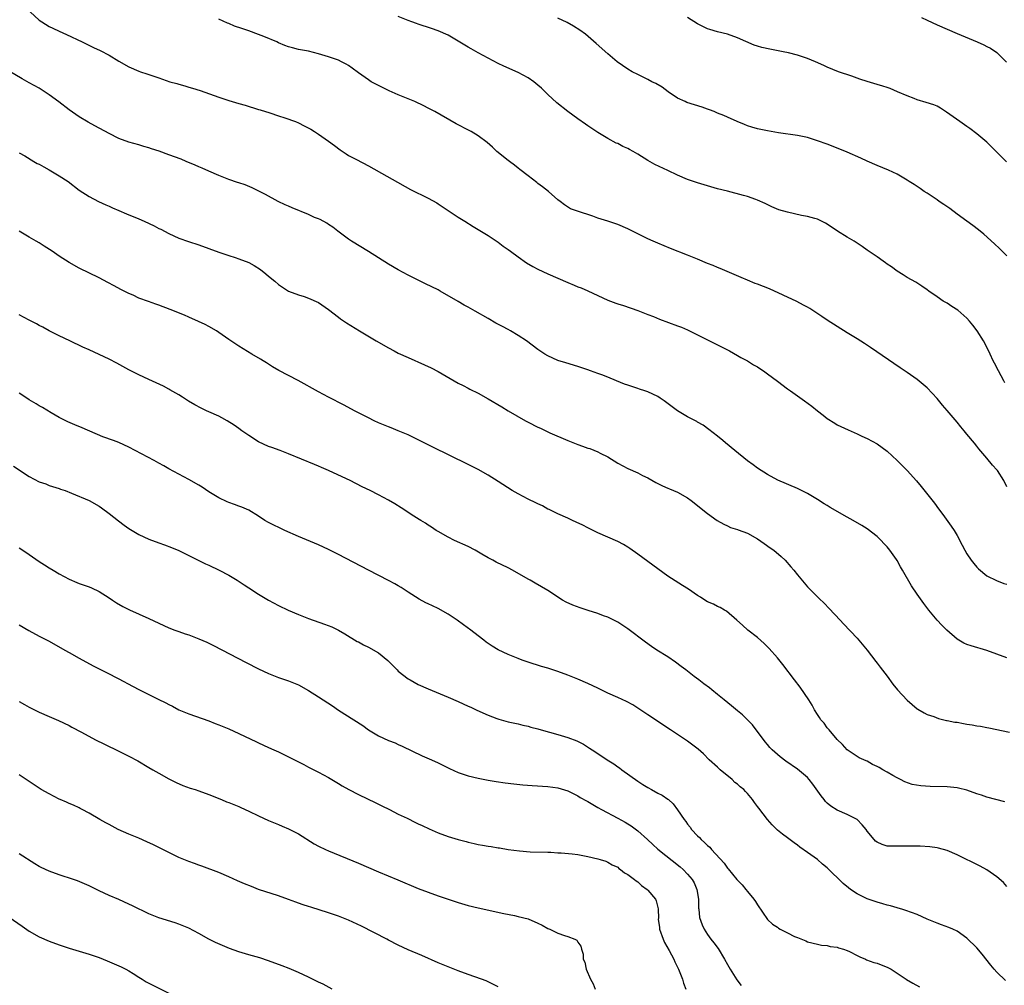
# Model space of a CAD drawing. Units: inches. Extents: x 2634000 to 2637000, y 1512000 to 1515000.
# Drawn here: x 2635749 to 2635946, y 1513736 to 1513929 of the extents above; entities that cross this region are included whole.
import ezdxf

# ---------------------------------------------------------------- set-up
doc = ezdxf.new("R2010")
doc.units = ezdxf.units.IN
doc.header["$MEASUREMENT"] = 0
doc.layers.add('LD26341512_10ft', color=121, linetype='Continuous')

msp = doc.modelspace()

# ---------------------------------------------------------------- linework, layer by layer
at = {"layer": 'LD26341512_10ft'}
for points, elevation in [([(2635751.19, 1513931), (2635753, 1513929.34), (2635753.5, 1513929), (2635755, 1513928.09), (2635755.75, 1513927.75), (2635757, 1513927.16), (2635758.5, 1513926.5), (2635761.63, 1513925), (2635763.88, 1513923.88), (2635765.25, 1513923.24), (2635767, 1513922.3), (2635769, 1513921.13), (2635771, 1513920.01), (2635773, 1513919.12), (2635773.3, 1513919), (2635774.57, 1513918.57), (2635775, 1513918.44), (2635777, 1513917.78), (2635779.22, 1513917), (2635780.61, 1513916.61), (2635781, 1513916.48), (2635782.18, 1513916.18), (2635783, 1513915.93), (2635783.73, 1513915.73), (2635785.25, 1513915.25), (2635789, 1513913.93), (2635791, 1513913.25), (2635793, 1513912.62), (2635794.27, 1513912.27), (2635797, 1513911.45), (2635797.33, 1513911.33), (2635799.27, 1513910.73), (2635801, 1513910.15), (2635802.22, 1513909.78), (2635804.36, 1513909), (2635805, 1513908.74), (2635806.15, 1513908.15), (2635807.45, 1513907.45), (2635808.19, 1513907), (2635809, 1513906.46), (2635811, 1513905.06), (2635812.19, 1513904.19), (2635813.32, 1513903.32), (2635814.52, 1513902.52), (2635815, 1513902.22), (2635816.62, 1513901.38), (2635819, 1513900.11), (2635827.41, 1513895.41), (2635831, 1513893.67), (2635832.71, 1513892.71), (2635833, 1513892.53), (2635837, 1513889.84), (2635838.3, 1513889), (2635839.97, 1513887.96), (2635841, 1513887.36), (2635843, 1513886.14), (2635845, 1513884.84), (2635846.04, 1513884.04), (2635847, 1513883.37), (2635847.47, 1513883), (2635849, 1513881.88), (2635850.7, 1513880.7), (2635851.95, 1513879.95), (2635853, 1513879.39), (2635855, 1513878.45), (2635859, 1513876.72), (2635860.22, 1513876.22), (2635861, 1513875.87), (2635861.63, 1513875.63), (2635863.02, 1513875.02), (2635867, 1513873.18), (2635868.6, 1513872.6), (2635869, 1513872.43), (2635870.11, 1513872.11), (2635873, 1513871.11), (2635875, 1513870.31), (2635876.13, 1513869.87), (2635877.35, 1513869.35), (2635881, 1513868.06), (2635881.77, 1513867.77), (2635883, 1513867.23), (2635887, 1513865.19), (2635891.41, 1513863), (2635893, 1513862.1), (2635893.69, 1513861.69), (2635894.98, 1513861), (2635896.22, 1513860.22), (2635897, 1513859.78), (2635897.48, 1513859.48), (2635898.2, 1513859), (2635899, 1513858.43), (2635901, 1513856.9), (2635903, 1513855.41), (2635903.61, 1513855), (2635906.42, 1513853), (2635907.89, 1513851.89), (2635909, 1513850.99), (2635910.14, 1513850.14), (2635911, 1513849.47), (2635912.52, 1513848.52), (2635913, 1513848.2), (2635915.16, 1513847.16), (2635917, 1513846.4), (2635917.91, 1513845.91), (2635919, 1513845.44), (2635921, 1513844.34), (2635923, 1513842.92), (2635925, 1513841.05), (2635927, 1513839.02), (2635928.91, 1513836.91), (2635929.82, 1513835.82), (2635932.46, 1513832.46), (2635933.32, 1513831.32), (2635934.18, 1513830.18), (2635935.85, 1513827.85), (2635936.41, 1513827), (2635937, 1513825.98), (2635938.04, 1513824.04), (2635938.55, 1513823), (2635939, 1513822.27), (2635939.86, 1513821), (2635940.36, 1513820.36), (2635941, 1513819.63), (2635941.31, 1513819.31), (2635943, 1513817.9), (2635944.93, 1513816.93), (2635946.36, 1513816.36), (2635947, 1513816.2)], 8540), ([(2635947, 1513835.76), (2635946.42, 1513837), (2635945.11, 1513839), (2635945, 1513839.14), (2635944.1, 1513840.1), (2635943, 1513841.48), (2635941.39, 1513843.39), (2635941, 1513843.9), (2635940.48, 1513844.48), (2635939, 1513846.3), (2635938.41, 1513847), (2635937.75, 1513847.75), (2635937, 1513848.7), (2635935, 1513851.08), (2635934.1, 1513852.1), (2635933, 1513853.43), (2635931, 1513855.58), (2635930.24, 1513856.24), (2635929, 1513857.26), (2635927, 1513858.64), (2635925.59, 1513859.59), (2635919.66, 1513863.66), (2635918.46, 1513864.46), (2635917, 1513865.4), (2635915, 1513866.65), (2635913, 1513867.88), (2635911, 1513869.15), (2635909.91, 1513869.91), (2635907.48, 1513871.48), (2635907, 1513871.77), (2635906.21, 1513872.2), (2635904.89, 1513872.89), (2635899.42, 1513875.42), (2635897, 1513876.39), (2635896.55, 1513876.55), (2635895, 1513877.19), (2635893.72, 1513877.72), (2635889.51, 1513879.51), (2635889, 1513879.71), (2635888.1, 1513880.1), (2635887, 1513880.54), (2635885, 1513881.39), (2635883, 1513882.21), (2635879.55, 1513883.55), (2635877, 1513884.59), (2635876.07, 1513885), (2635875, 1513885.51), (2635873, 1513886.5), (2635871.93, 1513887), (2635871, 1513887.48), (2635869, 1513888.34), (2635866.99, 1513889.01), (2635865, 1513889.64), (2635863.99, 1513890.01), (2635860.93, 1513891), (2635859.5, 1513891.5), (2635858.32, 1513892.32), (2635857.44, 1513893), (2635857, 1513893.32), (2635855.1, 1513895), (2635853.93, 1513895.93), (2635853, 1513896.59), (2635852.79, 1513896.79), (2635851, 1513898.12), (2635849.39, 1513899.39), (2635849, 1513899.68), (2635848.27, 1513900.27), (2635847.26, 1513901), (2635847, 1513901.2), (2635844.78, 1513903), (2635843.86, 1513903.86), (2635842.79, 1513904.79), (2635841, 1513906.14), (2635839.58, 1513907), (2635839.21, 1513907.21), (2635836.57, 1513908.57), (2635832.33, 1513911), (2635831, 1513911.7), (2635830.14, 1513912.14), (2635828.3, 1513913), (2635825, 1513914.37), (2635823.17, 1513915.17), (2635821.81, 1513915.81), (2635820.48, 1513916.48), (2635819.58, 1513917), (2635819, 1513917.36), (2635817, 1513918.78), (2635815.72, 1513919.72), (2635815, 1513920.22), (2635814.52, 1513920.52), (2635813.64, 1513921), (2635813, 1513921.3), (2635811, 1513922.02), (2635809, 1513922.62), (2635807, 1513923.11), (2635805.39, 1513923.39), (2635805, 1513923.47), (2635803.76, 1513923.76), (2635803, 1513923.97), (2635802.28, 1513924.28), (2635801, 1513924.82), (2635800.64, 1513925), (2635798.07, 1513926.07), (2635797, 1513926.48), (2635795, 1513927.18), (2635793.64, 1513927.64), (2635792.17, 1513928.17), (2635791, 1513928.66), (2635790.75, 1513928.75), (2635789, 1513929.52)], 8530), ([(2635946.6, 1513856.6), (2635946.36, 1513857), (2635945.29, 1513859), (2635944.53, 1513860.53), (2635944.28, 1513861), (2635943.62, 1513862.38), (2635943.24, 1513863.24), (2635943, 1513863.68), (2635942.56, 1513864.56), (2635942.32, 1513865), (2635941.05, 1513867), (2635940.17, 1513868.17), (2635939.49, 1513869), (2635939, 1513869.54), (2635937.14, 1513871.14), (2635935.94, 1513871.94), (2635935, 1513872.55), (2635934.24, 1513873), (2635933, 1513873.83), (2635931.34, 1513875), (2635931, 1513875.26), (2635929.98, 1513875.98), (2635928.77, 1513876.77), (2635927, 1513877.75), (2635926.24, 1513878.24), (2635925, 1513878.98), (2635923.85, 1513879.85), (2635923, 1513880.42), (2635922.67, 1513880.67), (2635922.19, 1513881), (2635921, 1513881.86), (2635919, 1513883.23), (2635917.97, 1513883.97), (2635917, 1513884.58), (2635916.36, 1513885), (2635915, 1513885.83), (2635913.05, 1513887.05), (2635911, 1513888.4), (2635910.62, 1513888.62), (2635909.29, 1513889.29), (2635909, 1513889.4), (2635908.47, 1513889.53), (2635907, 1513889.97), (2635905.81, 1513890.19), (2635903, 1513890.8), (2635901.31, 1513891.31), (2635899.91, 1513891.91), (2635898.55, 1513892.55), (2635897, 1513893.25), (2635896.64, 1513893.36), (2635895, 1513893.95), (2635894.2, 1513894.2), (2635891, 1513895.01), (2635889, 1513895.53), (2635887, 1513896.11), (2635886.33, 1513896.33), (2635885, 1513896.7), (2635884.79, 1513896.79), (2635883, 1513897.39), (2635881, 1513898.25), (2635879, 1513899.21), (2635876.41, 1513900.41), (2635875, 1513901.18), (2635873, 1513902.45), (2635872.07, 1513903), (2635871.37, 1513903.37), (2635871, 1513903.59), (2635870.01, 1513904.01), (2635869, 1513904.58), (2635868.69, 1513904.69), (2635867, 1513905.63), (2635865, 1513906.82), (2635863, 1513908.14), (2635862.51, 1513908.51), (2635861, 1513909.52), (2635859, 1513910.99), (2635856.77, 1513912.77), (2635855, 1513914.42), (2635853.69, 1513915.69), (2635853, 1513916.32), (2635852.15, 1513917), (2635851, 1513917.77), (2635849, 1513918.87), (2635846.13, 1513920.13), (2635845, 1513920.67), (2635843, 1513921.7), (2635841, 1513922.79), (2635839.61, 1513923.61), (2635839, 1513923.95), (2635835, 1513926.34), (2635833, 1513927.23), (2635831.64, 1513927.64), (2635829, 1513928.54), (2635828.67, 1513928.67), (2635827.73, 1513929), (2635827, 1513929.28), (2635825, 1513930.1)], 8520), ([(2635947, 1513882.06), (2635945.51, 1513883.52), (2635944.49, 1513884.49), (2635942.4, 1513886.4), (2635941.31, 1513887.31), (2635940.18, 1513888.18), (2635938.99, 1513889.01), (2635937, 1513890.45), (2635935.54, 1513891.54), (2635934.38, 1513892.38), (2635933.44, 1513893), (2635933, 1513893.31), (2635931, 1513894.64), (2635930.42, 1513895), (2635929.59, 1513895.59), (2635929, 1513895.95), (2635928.39, 1513896.39), (2635927.39, 1513897), (2635927, 1513897.27), (2635926.36, 1513897.64), (2635925, 1513898.48), (2635923.28, 1513899.28), (2635921, 1513900.18), (2635919, 1513901.05), (2635917.69, 1513901.69), (2635915, 1513902.87), (2635913.49, 1513903.49), (2635911, 1513904.44), (2635909, 1513905.17), (2635907, 1513905.78), (2635906.02, 1513905.98), (2635905, 1513906.19), (2635901.24, 1513906.76), (2635899, 1513907.13), (2635897, 1513907.55), (2635895.87, 1513907.87), (2635895, 1513908.16), (2635894.39, 1513908.39), (2635892.92, 1513909), (2635891, 1513909.87), (2635890.23, 1513910.23), (2635889, 1513910.7), (2635888.33, 1513911), (2635887.38, 1513911.38), (2635887, 1513911.5), (2635885.91, 1513911.91), (2635884.37, 1513912.37), (2635882.86, 1513912.86), (2635882.53, 1513913), (2635881, 1513913.71), (2635879.08, 1513915), (2635877.9, 1513915.9), (2635876.62, 1513916.62), (2635875.83, 1513917), (2635875, 1513917.45), (2635873, 1513918.43), (2635871.91, 1513919), (2635871, 1513919.52), (2635868.9, 1513921), (2635867, 1513922.59), (2635864.67, 1513924.67), (2635862.52, 1513926.52), (2635861.37, 1513927.37), (2635860.15, 1513928.15), (2635858.85, 1513928.85), (2635857, 1513929.76)], 8510), ([(2635946.91, 1513900.91), (2635945, 1513902.85), (2635943.91, 1513903.91), (2635943, 1513904.85), (2635941, 1513906.55), (2635939.58, 1513907.58), (2635939, 1513908.04), (2635937.58, 1513909), (2635934.92, 1513910.92), (2635933.68, 1513911.68), (2635933, 1513912.06), (2635932.36, 1513912.36), (2635930.85, 1513912.85), (2635929, 1513913.37), (2635928.4, 1513913.6), (2635927, 1513914.15), (2635925.08, 1513915), (2635923.61, 1513915.61), (2635923, 1513915.81), (2635922.12, 1513916.12), (2635921, 1513916.43), (2635919, 1513917.04), (2635917.52, 1513917.52), (2635915.91, 1513918.09), (2635913.26, 1513919), (2635911, 1513919.92), (2635910.27, 1513920.27), (2635908.61, 1513921), (2635907, 1513921.66), (2635905, 1513922.32), (2635903.23, 1513922.77), (2635902.12, 1513923), (2635899.5, 1513923.5), (2635897.88, 1513923.88), (2635897, 1513924.15), (2635896.36, 1513924.36), (2635893, 1513925.81), (2635891, 1513926.52), (2635889, 1513927.03), (2635887.47, 1513927.47), (2635887, 1513927.62), (2635885, 1513928.64), (2635883, 1513929.91)], 8500), ([(2635929.86, 1513929.86), (2635931, 1513929.32), (2635933, 1513928.4), (2635935, 1513927.51), (2635937, 1513926.66), (2635941.01, 1513925), (2635942.38, 1513924.38), (2635943, 1513924.07), (2635943.7, 1513923.7), (2635945, 1513922.84), (2635946.89, 1513920.89)], 8490), ([(2635947, 1513801.46), (2635945, 1513802.2), (2635943, 1513802.92), (2635939.85, 1513803.85), (2635939, 1513804.14), (2635938.39, 1513804.39), (2635937, 1513805.21), (2635934.96, 1513806.96), (2635933.96, 1513807.96), (2635933.04, 1513809), (2635931.36, 1513811), (2635930.33, 1513812.32), (2635929, 1513814.19), (2635927.89, 1513815.89), (2635926.1, 1513819), (2635925.69, 1513819.69), (2635925, 1513820.93), (2635924.85, 1513821.15), (2635923.55, 1513823), (2635923, 1513823.7), (2635922.35, 1513824.35), (2635921.77, 1513825), (2635921, 1513825.76), (2635919, 1513827.3), (2635917.95, 1513827.95), (2635916.2, 1513829), (2635915, 1513829.66), (2635911.59, 1513831.59), (2635911, 1513831.98), (2635910.36, 1513832.36), (2635909, 1513833.22), (2635907, 1513834.41), (2635905, 1513835.39), (2635901.1, 1513837.1), (2635899, 1513838.19), (2635897, 1513839.48), (2635896.14, 1513840.14), (2635895, 1513840.95), (2635892.45, 1513843), (2635890.57, 1513844.57), (2635890.03, 1513845), (2635889, 1513845.87), (2635887.26, 1513847.26), (2635886.11, 1513848.11), (2635885, 1513848.74), (2635884.84, 1513848.84), (2635883, 1513849.79), (2635881, 1513850.95), (2635878.28, 1513853), (2635877.51, 1513853.51), (2635877, 1513853.83), (2635875, 1513854.79), (2635874.4, 1513855), (2635873.34, 1513855.34), (2635873, 1513855.43), (2635871.84, 1513855.84), (2635871, 1513856.1), (2635870.36, 1513856.36), (2635868.77, 1513857), (2635867, 1513857.75), (2635865.79, 1513858.21), (2635865, 1513858.5), (2635863.52, 1513859), (2635863, 1513859.2), (2635861, 1513859.89), (2635858.58, 1513860.58), (2635857, 1513861.06), (2635855, 1513861.98), (2635854.38, 1513862.38), (2635853, 1513863.31), (2635850.69, 1513865), (2635849, 1513866.1), (2635847.52, 1513867), (2635847, 1513867.29), (2635845.88, 1513867.88), (2635844.58, 1513868.58), (2635843, 1513869.48), (2635840.4, 1513871), (2635839.49, 1513871.49), (2635839, 1513871.8), (2635838.18, 1513872.18), (2635837, 1513872.94), (2635833.41, 1513875), (2635833, 1513875.22), (2635830.48, 1513876.48), (2635829, 1513877.18), (2635827, 1513878.17), (2635825, 1513879.25), (2635823, 1513880.43), (2635819, 1513882.96), (2635815.64, 1513885), (2635815, 1513885.44), (2635812.87, 1513887), (2635811.85, 1513887.85), (2635811, 1513888.37), (2635810.64, 1513888.64), (2635809.33, 1513889.33), (2635809, 1513889.46), (2635808.21, 1513889.79), (2635807, 1513890.34), (2635803.72, 1513891.72), (2635803, 1513892.06), (2635802.33, 1513892.33), (2635800.94, 1513893), (2635798.35, 1513894.35), (2635795.68, 1513895.68), (2635794.29, 1513896.29), (2635793, 1513896.71), (2635792.79, 1513896.79), (2635791, 1513897.4), (2635790.38, 1513897.62), (2635789, 1513898.17), (2635787, 1513899.03), (2635785.65, 1513899.65), (2635785, 1513899.91), (2635784.25, 1513900.25), (2635782.47, 1513901), (2635781.45, 1513901.45), (2635779, 1513902.36), (2635777.04, 1513903.04), (2635775.53, 1513903.53), (2635775, 1513903.73), (2635774, 1513904), (2635773, 1513904.32), (2635771, 1513904.86), (2635769, 1513905.6), (2635767, 1513906.58), (2635764.13, 1513908.13), (2635762.85, 1513908.85), (2635761, 1513909.95), (2635759, 1513911.35), (2635756.94, 1513912.94), (2635755, 1513914.37), (2635753, 1513915.67), (2635751, 1513916.8), (2635749.57, 1513917.57), (2635747, 1513919.08)], 8550), ([(2635749, 1513902.75), (2635750.11, 1513902.11), (2635751.96, 1513901), (2635752.62, 1513900.62), (2635753, 1513900.47), (2635753.9, 1513899.9), (2635755, 1513899.33), (2635757, 1513898.13), (2635758.79, 1513897), (2635761, 1513895.25), (2635763, 1513893.95), (2635764.91, 1513893), (2635766.33, 1513892.33), (2635767, 1513892.05), (2635767.72, 1513891.72), (2635769, 1513891.17), (2635770.5, 1513890.5), (2635771, 1513890.31), (2635772.17, 1513889.83), (2635773, 1513889.47), (2635774.04, 1513889), (2635776.06, 1513888.06), (2635777, 1513887.55), (2635777.39, 1513887.39), (2635779, 1513886.52), (2635781, 1513885.64), (2635782.94, 1513884.94), (2635785, 1513884.27), (2635787, 1513883.55), (2635789, 1513882.8), (2635791, 1513882.11), (2635792.29, 1513881.71), (2635793, 1513881.47), (2635795, 1513880.71), (2635796.13, 1513880.13), (2635797.35, 1513879.35), (2635798.47, 1513878.47), (2635799, 1513878.01), (2635800.24, 1513877), (2635801, 1513876.31), (2635803, 1513874.99), (2635805, 1513874.23), (2635806.11, 1513873.89), (2635807, 1513873.59), (2635809, 1513872.68), (2635811, 1513871.32), (2635813, 1513869.74), (2635813.43, 1513869.43), (2635814.61, 1513868.61), (2635817.21, 1513867), (2635820.57, 1513865), (2635823, 1513863.6), (2635824.14, 1513863), (2635825, 1513862.57), (2635827, 1513861.66), (2635830.24, 1513860.24), (2635831.6, 1513859.6), (2635833, 1513858.88), (2635837, 1513856.55), (2635838.03, 1513856.03), (2635839, 1513855.53), (2635839.36, 1513855.36), (2635841, 1513854.51), (2635843, 1513853.39), (2635845.76, 1513851.76), (2635847.01, 1513851), (2635850.48, 1513849), (2635851, 1513848.72), (2635853, 1513847.72), (2635853.51, 1513847.51), (2635855.4, 1513846.6), (2635859, 1513845), (2635861, 1513844.23), (2635861.92, 1513843.92), (2635863, 1513843.52), (2635863.41, 1513843.41), (2635865, 1513842.77), (2635865.49, 1513842.51), (2635867, 1513841.77), (2635869, 1513840.51), (2635871, 1513839.42), (2635873, 1513838.54), (2635873.96, 1513838.04), (2635875, 1513837.53), (2635876.61, 1513836.61), (2635877.94, 1513835.94), (2635879, 1513835.5), (2635879.34, 1513835.34), (2635881, 1513834.64), (2635883, 1513833.5), (2635883.71, 1513833), (2635887, 1513830.42), (2635888.93, 1513829), (2635890.23, 1513828.23), (2635891, 1513827.89), (2635891.6, 1513827.6), (2635893, 1513827.21), (2635893.14, 1513827.14), (2635895, 1513826.46), (2635897, 1513825.3), (2635898.34, 1513824.34), (2635899.53, 1513823.53), (2635900.25, 1513823), (2635901.76, 1513821.76), (2635902.56, 1513821), (2635903.71, 1513819.71), (2635904.3, 1513819), (2635905, 1513818.07), (2635907, 1513815.69), (2635909, 1513813.69), (2635909.36, 1513813.36), (2635910.37, 1513812.37), (2635911.36, 1513811.36), (2635913.55, 1513809), (2635914.27, 1513808.27), (2635917, 1513805.37), (2635917.34, 1513805), (2635919, 1513803), (2635920.73, 1513800.73), (2635921, 1513800.4), (2635921.59, 1513799.59), (2635923, 1513797.75), (2635924.16, 1513796.16), (2635925.06, 1513795.05), (2635927, 1513792.93), (2635929, 1513791.22), (2635929.13, 1513791.13), (2635930.39, 1513790.39), (2635931, 1513790.07), (2635932.36, 1513789.64), (2635933.28, 1513789.28), (2635934.9, 1513788.9), (2635935, 1513788.89), (2635936.55, 1513788.55), (2635937, 1513788.5), (2635938.28, 1513788.28), (2635939, 1513788.15), (2635940.03, 1513788.03), (2635941, 1513787.81), (2635941.73, 1513787.73), (2635943, 1513787.43), (2635943.37, 1513787.38), (2635947.5, 1513786.5)], 8560), ([(2635946.57, 1513772.57), (2635943, 1513773.49), (2635941.91, 1513773.91), (2635941, 1513774.16), (2635939, 1513774.9), (2635937.32, 1513775.32), (2635937, 1513775.38), (2635935, 1513775.56), (2635931.61, 1513775.61), (2635929.73, 1513775.73), (2635928.03, 1513776.03), (2635926.54, 1513776.54), (2635925.7, 1513777), (2635925, 1513777.36), (2635924.15, 1513777.85), (2635923, 1513778.49), (2635922.15, 1513779), (2635921.41, 1513779.41), (2635921, 1513779.66), (2635920.06, 1513780.06), (2635919, 1513780.68), (2635918.77, 1513780.77), (2635918.29, 1513781), (2635917.4, 1513781.4), (2635917, 1513781.64), (2635915, 1513782.97), (2635914.06, 1513784.06), (2635913, 1513785.07), (2635911.35, 1513787), (2635911.2, 1513787.2), (2635911, 1513787.4), (2635910.34, 1513788.34), (2635909.72, 1513789), (2635909.44, 1513789.44), (2635909, 1513790.06), (2635908.45, 1513791), (2635907.95, 1513791.95), (2635907.28, 1513793), (2635905.57, 1513795.57), (2635904.45, 1513797), (2635902.09, 1513800.09), (2635901, 1513801.44), (2635899.34, 1513803.34), (2635898.33, 1513804.34), (2635897, 1513805.5), (2635895.1, 1513807), (2635894.01, 1513808.01), (2635892.85, 1513809), (2635890.81, 1513810.81), (2635890.42, 1513811), (2635889.55, 1513811.55), (2635889, 1513811.72), (2635888.19, 1513812.19), (2635887, 1513812.66), (2635886.45, 1513813), (2635885.59, 1513813.59), (2635885, 1513813.93), (2635883.18, 1513815.18), (2635881.95, 1513815.95), (2635879, 1513817.84), (2635877, 1513819.27), (2635876.02, 1513820.02), (2635875, 1513820.77), (2635873, 1513822.26), (2635871.4, 1513823.4), (2635871, 1513823.65), (2635870.16, 1513824.16), (2635869, 1513824.77), (2635867, 1513825.67), (2635865, 1513826.54), (2635863, 1513827.5), (2635862.02, 1513828.02), (2635860.66, 1513828.66), (2635859.89, 1513829), (2635859, 1513829.44), (2635857, 1513830.35), (2635855.21, 1513831.21), (2635855, 1513831.29), (2635853.92, 1513831.92), (2635853, 1513832.3), (2635852.54, 1513832.54), (2635851, 1513833.26), (2635849, 1513834.3), (2635847.84, 1513835), (2635845, 1513836.82), (2635843, 1513838.07), (2635841, 1513839.21), (2635839, 1513840.24), (2635831.76, 1513843.76), (2635829, 1513845.16), (2635827, 1513846.15), (2635825, 1513846.97), (2635823.54, 1513847.54), (2635823, 1513847.74), (2635821, 1513848.6), (2635820.15, 1513849), (2635819, 1513849.57), (2635816.2, 1513851), (2635814.12, 1513852.12), (2635811, 1513853.74), (2635809, 1513854.81), (2635804.93, 1513857.07), (2635803, 1513858.09), (2635801.06, 1513859.06), (2635799.8, 1513859.8), (2635798.58, 1513860.58), (2635797.88, 1513861), (2635797.36, 1513861.36), (2635795.65, 1513862.35), (2635793, 1513863.95), (2635791, 1513865.31), (2635789, 1513866.72), (2635788.57, 1513867), (2635787, 1513867.91), (2635786.28, 1513868.28), (2635784.92, 1513868.92), (2635783, 1513869.75), (2635782.15, 1513870.15), (2635779.29, 1513871.29), (2635777, 1513872.15), (2635776.36, 1513872.36), (2635774.89, 1513872.89), (2635773, 1513873.61), (2635771.83, 1513874.17), (2635771, 1513874.53), (2635769.35, 1513875.35), (2635768.03, 1513876.03), (2635766.74, 1513876.74), (2635765, 1513877.64), (2635761, 1513879.57), (2635759, 1513880.72), (2635757, 1513882.02), (2635755.6, 1513883), (2635754.03, 1513884.03), (2635753, 1513884.66), (2635752.39, 1513885), (2635751, 1513885.84), (2635749.02, 1513887)], 8570), ([(2635947, 1513755.55), (2635946.35, 1513756.35), (2635945, 1513757.54), (2635943, 1513758.89), (2635941.63, 1513759.63), (2635937, 1513761.95), (2635935, 1513762.82), (2635933.29, 1513763.29), (2635933, 1513763.35), (2635931.52, 1513763.52), (2635929.63, 1513763.63), (2635929, 1513763.64), (2635927.69, 1513763.69), (2635927, 1513763.69), (2635925, 1513763.63), (2635923.66, 1513763.66), (2635923, 1513763.68), (2635922, 1513764), (2635921, 1513764.44), (2635920.68, 1513764.68), (2635920.37, 1513765), (2635919, 1513766.68), (2635918.77, 1513767), (2635917.97, 1513767.97), (2635917, 1513769), (2635915, 1513769.98), (2635913, 1513770.89), (2635911.71, 1513771.71), (2635911, 1513772.31), (2635910.65, 1513772.65), (2635910.34, 1513773), (2635909.74, 1513773.74), (2635908.11, 1513776.11), (2635907.39, 1513777), (2635907, 1513777.43), (2635905, 1513779.11), (2635902.7, 1513780.7), (2635901.56, 1513781.56), (2635901, 1513782.03), (2635899.96, 1513783), (2635899.48, 1513783.48), (2635899, 1513784.03), (2635898.57, 1513784.57), (2635896.01, 1513788.01), (2635895, 1513788.98), (2635893.99, 1513789.99), (2635893, 1513790.78), (2635891.81, 1513791.81), (2635890.3, 1513793), (2635889, 1513794.1), (2635887.83, 1513795), (2635887.39, 1513795.39), (2635886.25, 1513796.25), (2635885.22, 1513797), (2635884.29, 1513797.71), (2635882.62, 1513799), (2635881.72, 1513799.72), (2635880.56, 1513800.56), (2635879, 1513801.61), (2635876.82, 1513803), (2635875.74, 1513803.74), (2635874.57, 1513804.57), (2635871, 1513807.27), (2635869, 1513808.59), (2635867, 1513809.57), (2635866.13, 1513809.87), (2635865, 1513810.3), (2635863.09, 1513810.91), (2635861.45, 1513811.45), (2635859.99, 1513811.99), (2635858.62, 1513812.62), (2635857.9, 1513813), (2635854.95, 1513814.95), (2635853.7, 1513815.7), (2635852.41, 1513816.41), (2635851.45, 1513817), (2635851, 1513817.24), (2635847.92, 1513819), (2635847, 1513819.47), (2635844.62, 1513820.62), (2635843.96, 1513821), (2635843, 1513821.49), (2635841.77, 1513822.23), (2635840.43, 1513823), (2635839, 1513823.74), (2635836.25, 1513825), (2635835, 1513825.62), (2635833, 1513826.76), (2635832.61, 1513827), (2635831.65, 1513827.65), (2635831, 1513828.04), (2635830.43, 1513828.43), (2635829.5, 1513829), (2635829.2, 1513829.2), (2635828.12, 1513829.88), (2635825.55, 1513831.55), (2635824.3, 1513832.3), (2635823, 1513833.06), (2635821, 1513834.14), (2635819.36, 1513835), (2635817.77, 1513835.77), (2635815.32, 1513837), (2635813.73, 1513837.73), (2635811, 1513839.04), (2635809.62, 1513839.62), (2635809, 1513839.91), (2635808.21, 1513840.21), (2635803, 1513842.38), (2635801.3, 1513843), (2635799.63, 1513843.63), (2635799, 1513843.85), (2635797, 1513844.79), (2635795, 1513846.04), (2635793.66, 1513847), (2635793, 1513847.44), (2635792.09, 1513848.09), (2635790.67, 1513849), (2635789.61, 1513849.61), (2635789, 1513849.93), (2635787, 1513850.81), (2635786.54, 1513851), (2635785.49, 1513851.49), (2635784.19, 1513852.19), (2635782.93, 1513852.93), (2635781.75, 1513853.75), (2635781, 1513854.16), (2635779.22, 1513855.22), (2635779, 1513855.32), (2635777.9, 1513855.9), (2635775, 1513857.24), (2635773, 1513858.18), (2635771, 1513859.22), (2635768.55, 1513860.55), (2635767, 1513861.35), (2635765, 1513862.31), (2635763, 1513863.21), (2635761.76, 1513863.76), (2635759.12, 1513865), (2635757, 1513866.05), (2635755, 1513867.05), (2635753.75, 1513867.75), (2635753, 1513868.1), (2635752.43, 1513868.43), (2635751, 1513869.14), (2635749, 1513870.25)], 8580), ([(2635946.7, 1513736.7), (2635945, 1513738.42), (2635944.48, 1513739), (2635943.8, 1513739.8), (2635942.02, 1513742.02), (2635941, 1513743.24), (2635939, 1513745.2), (2635937, 1513746.61), (2635936.17, 1513747), (2635935.36, 1513747.36), (2635933.9, 1513747.9), (2635933, 1513748.19), (2635931, 1513749.01), (2635929, 1513749.93), (2635926.76, 1513750.76), (2635925.92, 1513751), (2635925.22, 1513751.22), (2635925, 1513751.27), (2635923.69, 1513751.69), (2635923, 1513751.84), (2635922.12, 1513752.12), (2635921, 1513752.41), (2635919, 1513753.08), (2635917, 1513754.09), (2635915.66, 1513755), (2635915.27, 1513755.27), (2635914.17, 1513756.17), (2635911, 1513759.3), (2635910.05, 1513760.05), (2635909, 1513760.96), (2635907, 1513762.36), (2635905.48, 1513763.48), (2635905, 1513763.84), (2635904.36, 1513764.36), (2635903, 1513765.33), (2635902.04, 1513766.04), (2635901, 1513766.89), (2635899.96, 1513767.96), (2635899, 1513769.04), (2635897.26, 1513771.26), (2635897, 1513771.64), (2635896.39, 1513772.39), (2635896.02, 1513773), (2635895, 1513774.21), (2635894.6, 1513774.6), (2635894.26, 1513775), (2635893.55, 1513775.55), (2635893, 1513776.08), (2635892.46, 1513776.46), (2635891.91, 1513777), (2635889.51, 1513779), (2635889, 1513779.48), (2635887.31, 1513781), (2635886.15, 1513782.15), (2635885.11, 1513783.11), (2635883, 1513784.75), (2635879.59, 1513787), (2635875, 1513790), (2635872.01, 1513792.01), (2635870.71, 1513792.71), (2635869, 1513793.5), (2635867, 1513794.37), (2635865.68, 1513795), (2635865, 1513795.34), (2635863, 1513796.32), (2635861, 1513797.17), (2635859, 1513797.96), (2635857, 1513798.69), (2635855, 1513799.34), (2635853.71, 1513799.71), (2635851, 1513800.57), (2635849.81, 1513801), (2635849, 1513801.3), (2635847, 1513802.11), (2635845.03, 1513803.03), (2635843.78, 1513803.78), (2635842.6, 1513804.6), (2635842.11, 1513805), (2635841, 1513805.84), (2635839.51, 1513807), (2635838.05, 1513808.05), (2635836.78, 1513809), (2635835, 1513810.22), (2635833, 1513811.33), (2635831.84, 1513811.84), (2635831, 1513812.26), (2635830.49, 1513812.49), (2635829.21, 1513813.21), (2635827, 1513814.64), (2635825.55, 1513815.55), (2635825, 1513815.88), (2635824.28, 1513816.28), (2635823, 1513816.97), (2635819.05, 1513819), (2635813, 1513822.17), (2635811, 1513823.19), (2635809, 1513824.11), (2635805, 1513825.76), (2635802.27, 1513827), (2635799, 1513828.57), (2635798.24, 1513829), (2635797, 1513829.84), (2635795.05, 1513831.05), (2635793.66, 1513831.66), (2635793, 1513831.86), (2635792.19, 1513832.19), (2635791, 1513832.58), (2635790.72, 1513832.72), (2635789, 1513833.54), (2635787, 1513834.76), (2635785.65, 1513835.65), (2635785, 1513836.05), (2635783, 1513837.2), (2635781, 1513838.26), (2635779, 1513839.36), (2635777.96, 1513839.96), (2635777, 1513840.47), (2635776.08, 1513841), (2635771, 1513843.72), (2635769, 1513844.62), (2635767.91, 1513845), (2635765.79, 1513845.79), (2635761.59, 1513847.59), (2635760.15, 1513848.15), (2635758.76, 1513848.75), (2635757, 1513849.66), (2635755.39, 1513850.61), (2635753.66, 1513851.66), (2635753, 1513851.99), (2635752.38, 1513852.38), (2635751, 1513853.19), (2635749.93, 1513853.93), (2635749, 1513854.51)], 8590), ([(2635747.88, 1513839.88), (2635751, 1513837.83), (2635753, 1513836.76), (2635754.31, 1513836.31), (2635755, 1513836.03), (2635757, 1513835.42), (2635757.29, 1513835.29), (2635758.18, 1513835), (2635759.51, 1513834.49), (2635763, 1513832.99), (2635765, 1513831.84), (2635765.5, 1513831.5), (2635767, 1513830.4), (2635768.91, 1513828.91), (2635770.04, 1513828.04), (2635771, 1513827.36), (2635773, 1513826.18), (2635775, 1513825.26), (2635777, 1513824.49), (2635778.11, 1513824.11), (2635779.56, 1513823.56), (2635781, 1513822.96), (2635783, 1513821.98), (2635784.87, 1513821), (2635786.31, 1513820.31), (2635787, 1513820.03), (2635789.05, 1513819.05), (2635791, 1513818.01), (2635792.69, 1513817), (2635794.1, 1513816.1), (2635795, 1513815.5), (2635797, 1513814.23), (2635799, 1513813.03), (2635801, 1513811.95), (2635802.89, 1513811), (2635805, 1513810.11), (2635807, 1513809.35), (2635810.22, 1513808.21), (2635811.65, 1513807.65), (2635813, 1513807), (2635814.27, 1513806.27), (2635816.74, 1513804.74), (2635817, 1513804.62), (2635818.04, 1513804.04), (2635819, 1513803.58), (2635821, 1513802.41), (2635822.89, 1513800.89), (2635823.91, 1513799.91), (2635824.77, 1513799), (2635825, 1513798.79), (2635827, 1513797.23), (2635827.37, 1513797), (2635829, 1513796.11), (2635831, 1513795.2), (2635835, 1513793.55), (2635837, 1513792.68), (2635839, 1513791.75), (2635839.52, 1513791.52), (2635840.58, 1513791), (2635841.36, 1513790.64), (2635843, 1513789.94), (2635844.73, 1513789.27), (2635845.13, 1513789.13), (2635847, 1513788.63), (2635849, 1513788.21), (2635849.95, 1513787.95), (2635851, 1513787.74), (2635851.55, 1513787.55), (2635853, 1513787.2), (2635853.65, 1513787), (2635857, 1513786.09), (2635858.32, 1513785.68), (2635859, 1513785.49), (2635860.79, 1513784.79), (2635862.12, 1513784.12), (2635863.35, 1513783.35), (2635863.86, 1513783), (2635865, 1513782.28), (2635866.9, 1513781), (2635868.2, 1513780.2), (2635869, 1513779.6), (2635869.37, 1513779.37), (2635869.84, 1513779), (2635873, 1513776.68), (2635874.04, 1513776.04), (2635875, 1513775.4), (2635875.76, 1513775), (2635877, 1513774.32), (2635877.87, 1513773.87), (2635879, 1513773.12), (2635879.15, 1513773), (2635880.12, 1513772.12), (2635881, 1513770.96), (2635882.29, 1513769), (2635882.63, 1513768.63), (2635883, 1513768.09), (2635883.49, 1513767.49), (2635883.79, 1513767), (2635885, 1513765.73), (2635885.38, 1513765.38), (2635885.68, 1513765), (2635886.41, 1513764.41), (2635887, 1513763.77), (2635887.44, 1513763.44), (2635887.78, 1513763), (2635890.29, 1513760.28), (2635891, 1513759.25), (2635891.13, 1513759.13), (2635892.88, 1513757), (2635893, 1513756.82), (2635893.92, 1513755.92), (2635894.67, 1513755), (2635895, 1513754.56), (2635896.28, 1513753), (2635896.59, 1513752.59), (2635897, 1513751.89), (2635898.98, 1513748.98), (2635900, 1513748), (2635901, 1513747.38), (2635901.22, 1513747.22), (2635901.58, 1513747), (2635903, 1513746.28), (2635904.43, 1513745.57), (2635905, 1513745.31), (2635906.67, 1513744.67), (2635907, 1513744.48), (2635909, 1513744), (2635909.82, 1513743.82), (2635911, 1513743.72), (2635911.56, 1513743.56), (2635913, 1513743.37), (2635913.27, 1513743.27), (2635914.24, 1513743), (2635915, 1513742.74), (2635915.48, 1513742.52), (2635917, 1513741.76), (2635917.49, 1513741.49), (2635918.68, 1513741), (2635918.89, 1513740.89), (2635920.35, 1513740.35), (2635921, 1513740.16), (2635921.83, 1513739.83), (2635923, 1513739.41), (2635923.78, 1513739), (2635926.78, 1513737), (2635926.9, 1513736.9), (2635928.15, 1513736.15), (2635929.47, 1513735.47)], 8600), ([(2635749, 1513823.52), (2635750.52, 1513822.52), (2635751, 1513822.14), (2635753, 1513820.77), (2635754.1, 1513820.1), (2635755, 1513819.5), (2635755.8, 1513819), (2635757, 1513818.3), (2635759, 1513817.2), (2635760.57, 1513816.57), (2635761, 1513816.36), (2635762.02, 1513816.02), (2635763, 1513815.65), (2635763.46, 1513815.46), (2635765, 1513814.77), (2635767, 1513813.49), (2635767.67, 1513813), (2635768.47, 1513812.47), (2635769.74, 1513811.74), (2635771.08, 1513811.08), (2635775, 1513809.31), (2635777, 1513808.37), (2635779, 1513807.47), (2635780.18, 1513807), (2635781, 1513806.7), (2635782.26, 1513806.26), (2635783, 1513806.02), (2635785, 1513805.28), (2635786.59, 1513804.59), (2635787.94, 1513803.94), (2635794.49, 1513800.49), (2635797, 1513799.23), (2635799, 1513798.31), (2635801, 1513797.51), (2635803, 1513796.81), (2635804.29, 1513796.29), (2635805, 1513795.99), (2635807, 1513794.88), (2635809, 1513793.61), (2635811.8, 1513791.8), (2635813, 1513790.97), (2635816.05, 1513789), (2635817.86, 1513787.86), (2635819.01, 1513787), (2635821, 1513785.81), (2635823, 1513784.87), (2635824.36, 1513784.36), (2635825, 1513784.05), (2635825.74, 1513783.74), (2635829.81, 1513781.81), (2635831.64, 1513781), (2635833, 1513780.35), (2635835.24, 1513779.24), (2635837, 1513778.45), (2635837.82, 1513778.18), (2635839, 1513777.75), (2635841, 1513777.27), (2635843, 1513776.9), (2635844.64, 1513776.64), (2635846.39, 1513776.39), (2635848.16, 1513776.16), (2635849.96, 1513775.96), (2635851.81, 1513775.81), (2635855, 1513775.62), (2635857, 1513775.36), (2635859, 1513774.73), (2635859.5, 1513774.5), (2635861, 1513773.74), (2635861.45, 1513773.45), (2635862.72, 1513772.72), (2635863, 1513772.59), (2635863.99, 1513771.99), (2635865, 1513771.44), (2635865.74, 1513771), (2635869, 1513769.29), (2635870.48, 1513768.48), (2635871, 1513768.17), (2635871.71, 1513767.71), (2635873, 1513766.74), (2635874.92, 1513765), (2635875.99, 1513763.99), (2635877.05, 1513763.05), (2635881.5, 1513759.5), (2635882.07, 1513759), (2635883, 1513758.07), (2635883.9, 1513757), (2635884.3, 1513756.3), (2635884.86, 1513755), (2635885.17, 1513753), (2635885.21, 1513751.21), (2635885.24, 1513751), (2635885.38, 1513749.38), (2635885.88, 1513747.88), (2635886.32, 1513747), (2635887, 1513745.97), (2635887.68, 1513745), (2635888.27, 1513744.27), (2635889.11, 1513743.11), (2635890.37, 1513741), (2635891, 1513739.92), (2635891.5, 1513739), (2635892.88, 1513736.88), (2635893.73, 1513735.73)], 8610), ([(2635749, 1513808.03), (2635750.93, 1513806.93), (2635753, 1513805.81), (2635755, 1513804.76), (2635758.14, 1513803), (2635759, 1513802.5), (2635761, 1513801.38), (2635763.83, 1513799.83), (2635766.47, 1513798.47), (2635769, 1513797.2), (2635771.74, 1513795.74), (2635773.08, 1513795), (2635776.87, 1513793.13), (2635778.42, 1513792.42), (2635779, 1513792.08), (2635779.74, 1513791.74), (2635781, 1513791.03), (2635783, 1513790.18), (2635787, 1513788.81), (2635788.29, 1513788.29), (2635789, 1513788.03), (2635791, 1513787.17), (2635793, 1513786.28), (2635796.57, 1513784.57), (2635797, 1513784.36), (2635799, 1513783.45), (2635800.03, 1513783), (2635801, 1513782.55), (2635803, 1513781.59), (2635804.16, 1513781), (2635806.04, 1513780.04), (2635807, 1513779.51), (2635809, 1513778.51), (2635811, 1513777.44), (2635813, 1513776.25), (2635813.76, 1513775.76), (2635815.08, 1513775), (2635817, 1513774.05), (2635818.82, 1513773.18), (2635820.39, 1513772.39), (2635821, 1513772.1), (2635821.72, 1513771.72), (2635823.21, 1513771), (2635825, 1513770.08), (2635826.75, 1513769.26), (2635828.42, 1513768.42), (2635829, 1513768.17), (2635829.79, 1513767.79), (2635831.16, 1513767.16), (2635833, 1513766.36), (2635835, 1513765.61), (2635837, 1513764.97), (2635838.57, 1513764.57), (2635839, 1513764.44), (2635840.21, 1513764.21), (2635841, 1513764.02), (2635841.89, 1513763.89), (2635843, 1513763.67), (2635843.59, 1513763.59), (2635845, 1513763.34), (2635845.3, 1513763.3), (2635847, 1513763), (2635849.29, 1513762.71), (2635851.45, 1513762.55), (2635855, 1513762.44), (2635855.56, 1513762.44), (2635857, 1513762.35), (2635857.65, 1513762.35), (2635859.88, 1513762.12), (2635861, 1513761.97), (2635863, 1513761.61), (2635865, 1513761.14), (2635865.48, 1513761), (2635866.62, 1513760.62), (2635867, 1513760.46), (2635867.89, 1513759.89), (2635869, 1513759.42), (2635869.21, 1513759.21), (2635869.56, 1513759), (2635870.33, 1513758.33), (2635871, 1513757.99), (2635872.32, 1513757), (2635872.68, 1513756.68), (2635873, 1513756.48), (2635873.75, 1513755.75), (2635874.86, 1513755), (2635875, 1513754.86), (2635876.53, 1513753), (2635876.69, 1513752.69), (2635877.08, 1513751.08), (2635877.13, 1513749.13), (2635877.12, 1513749), (2635877.35, 1513747.35), (2635877.37, 1513747), (2635878.08, 1513745), (2635878.35, 1513744.35), (2635879.27, 1513742.73), (2635880.2, 1513741), (2635880.43, 1513740.43), (2635881, 1513739.39), (2635881.18, 1513739), (2635881.94, 1513737), (2635882.2, 1513736.2), (2635882.66, 1513735)], 8620), ([(2635749, 1513792.69), (2635750.08, 1513792.08), (2635751, 1513791.51), (2635753, 1513790.51), (2635755, 1513789.66), (2635756.88, 1513788.88), (2635759, 1513787.85), (2635759.53, 1513787.53), (2635761.5, 1513786.5), (2635764.26, 1513785), (2635766.11, 1513784.11), (2635769, 1513782.74), (2635771, 1513781.73), (2635772.76, 1513780.76), (2635775, 1513779.44), (2635775.79, 1513779), (2635777, 1513778.27), (2635779, 1513777.17), (2635780.44, 1513776.44), (2635781.83, 1513775.83), (2635783.3, 1513775.3), (2635784.29, 1513775), (2635785, 1513774.76), (2635787, 1513774.02), (2635789.57, 1513773), (2635790.57, 1513772.57), (2635791, 1513772.43), (2635792, 1513772), (2635793, 1513771.63), (2635793.42, 1513771.42), (2635795, 1513770.71), (2635797, 1513769.72), (2635799, 1513768.79), (2635801, 1513767.98), (2635801.69, 1513767.69), (2635803, 1513767.17), (2635805, 1513766.13), (2635808.16, 1513764.16), (2635809, 1513763.68), (2635810.39, 1513763), (2635811, 1513762.73), (2635817, 1513760.25), (2635821, 1513758.52), (2635824.92, 1513756.92), (2635829, 1513755.2), (2635831, 1513754.4), (2635833, 1513753.69), (2635835, 1513753.04), (2635837, 1513752.39), (2635839, 1513751.79), (2635841, 1513751.27), (2635846.14, 1513750.14), (2635848.27, 1513749.73), (2635849, 1513749.57), (2635851, 1513749.06), (2635853, 1513748.2), (2635853.82, 1513747.82), (2635855, 1513747.16), (2635855.38, 1513747), (2635857, 1513746.21), (2635858.28, 1513745.72), (2635859, 1513745.54), (2635860.39, 1513745), (2635860.78, 1513744.78), (2635861, 1513744.43), (2635861.59, 1513743.59), (2635861.71, 1513743), (2635862.03, 1513742.03), (2635862.07, 1513741), (2635862.36, 1513740.36), (2635862.64, 1513739), (2635863.53, 1513737), (2635864.06, 1513736.06), (2635864.48, 1513735)], 8630), ([(2635845, 1513735.42), (2635843.96, 1513735.96), (2635842.62, 1513736.62), (2635841.66, 1513737), (2635839, 1513737.9), (2635837, 1513738.66), (2635835.33, 1513739.33), (2635833, 1513740.29), (2635829.71, 1513741.71), (2635827, 1513742.86), (2635825, 1513743.78), (2635823, 1513744.81), (2635822.67, 1513745), (2635817.6, 1513747.6), (2635815, 1513748.82), (2635813, 1513749.6), (2635811, 1513750.27), (2635807.43, 1513751.43), (2635807, 1513751.59), (2635805.92, 1513751.92), (2635805, 1513752.26), (2635804.43, 1513752.43), (2635803, 1513752.96), (2635801, 1513753.67), (2635797, 1513755), (2635795.55, 1513755.55), (2635794.13, 1513756.13), (2635792.74, 1513756.74), (2635791, 1513757.53), (2635789, 1513758.39), (2635785.64, 1513759.64), (2635785, 1513759.85), (2635784.17, 1513760.18), (2635783, 1513760.59), (2635781, 1513761.41), (2635779, 1513762.36), (2635775.92, 1513763.92), (2635774.56, 1513764.56), (2635773, 1513765.24), (2635771, 1513766.07), (2635768.84, 1513767), (2635767.66, 1513767.66), (2635767, 1513767.99), (2635766.36, 1513768.36), (2635765.15, 1513769), (2635763, 1513770.28), (2635761.6, 1513771), (2635761.22, 1513771.22), (2635761, 1513771.32), (2635759.89, 1513771.89), (2635759, 1513772.25), (2635758.49, 1513772.49), (2635757.2, 1513773), (2635757, 1513773.09), (2635755, 1513774.13), (2635753.42, 1513775), (2635753, 1513775.27), (2635751.98, 1513775.97), (2635749, 1513777.96)], 8640), ([(2635811.71, 1513735), (2635809.95, 1513735.95), (2635809, 1513736.4), (2635808.61, 1513736.61), (2635807, 1513737.39), (2635805, 1513738.31), (2635803.11, 1513739.11), (2635801.69, 1513739.69), (2635799, 1513740.68), (2635797.23, 1513741.23), (2635795, 1513741.83), (2635793, 1513742.46), (2635791.16, 1513743.16), (2635789.73, 1513743.73), (2635788.32, 1513744.32), (2635786.99, 1513744.99), (2635785, 1513746.14), (2635783, 1513747.23), (2635781, 1513748.02), (2635780.25, 1513748.25), (2635777, 1513749.31), (2635775, 1513750.11), (2635771.7, 1513751.7), (2635771, 1513752.05), (2635768.95, 1513752.95), (2635767, 1513753.75), (2635765, 1513754.67), (2635763, 1513755.68), (2635762.11, 1513756.11), (2635760.69, 1513756.69), (2635759.86, 1513757), (2635757, 1513757.89), (2635755, 1513758.64), (2635753.4, 1513759.4), (2635753, 1513759.61), (2635752.11, 1513760.11), (2635749, 1513762.09)], 8650), ([(2635747, 1513749.41), (2635749.59, 1513747.59), (2635751, 1513746.62), (2635753, 1513745.5), (2635755, 1513744.6), (2635757, 1513743.84), (2635759, 1513743.19), (2635763, 1513741.97), (2635765, 1513741.3), (2635765.81, 1513741), (2635766.66, 1513740.66), (2635768.06, 1513740.06), (2635769, 1513739.68), (2635769.44, 1513739.44), (2635770.38, 1513739), (2635771, 1513738.67), (2635771.86, 1513738.14), (2635773, 1513737.4), (2635773.64, 1513737), (2635774.46, 1513736.46), (2635775.76, 1513735.76), (2635779, 1513734.2)], 8660)]:
    msp.add_lwpolyline(points, dxfattribs=dict(at, elevation=elevation))

doc.saveas('drawing.dxf')
